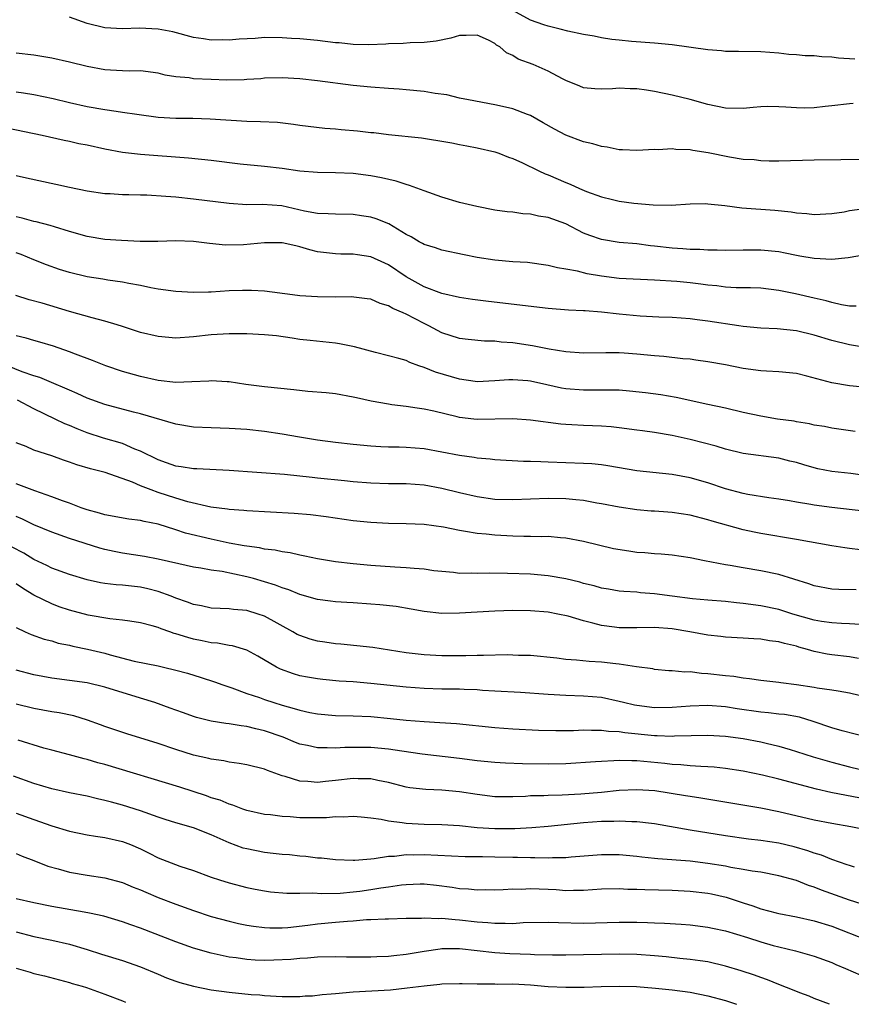
# Model space of a CAD drawing. Units: inches. Extents: x 2535000 to 2538000, y 1536769 to 1539000.
# Drawn here: x 2535357 to 2535451, y 1536777 to 1536888 of the extents above; entities that cross this region are included whole.
import ezdxf

# ---------------------------------------------------------------- set-up
doc = ezdxf.new("R2010")
doc.units = ezdxf.units.IN
doc.header["$MEASUREMENT"] = 0
doc.layers.add('LD25351536_2ft', color=132, linetype='Continuous')

msp = doc.modelspace()

# ---------------------------------------------------------------- linework, layer by layer
at = {"layer": 'LD25351536_2ft'}
for points, elevation in [([(2535451.39, 1536878.61), (2535451, 1536878.58), (2535449, 1536878.33), (2535448.26, 1536878.26), (2535447, 1536878.1), (2535445.92, 1536878.08), (2535445, 1536878.1), (2535443.81, 1536878.19), (2535443, 1536878.23), (2535441.74, 1536878.26), (2535441, 1536878.22), (2535440.13, 1536878.13), (2535439, 1536878.04), (2535437, 1536878.09), (2535435, 1536878.5), (2535433, 1536879.05), (2535431, 1536879.55), (2535429, 1536879.97), (2535428.09, 1536880.09), (2535427, 1536880.26), (2535426.26, 1536880.26), (2535425, 1536880.32), (2535424.25, 1536880.25), (2535423, 1536880.21), (2535422.26, 1536880.26), (2535421, 1536880.38), (2535420.57, 1536880.57), (2535419, 1536881.2), (2535418.6, 1536881.4), (2535417, 1536882.25), (2535415.3, 1536883), (2535413.62, 1536883.62), (2535413, 1536884.01), (2535412.3, 1536884.3), (2535411.54, 1536885), (2535411.19, 1536885.19), (2535411, 1536885.36), (2535410.27, 1536885.73), (2535409, 1536886.3), (2535407.74, 1536886.26), (2535407, 1536886.26), (2535406.02, 1536885.98), (2535404.35, 1536885.65), (2535403, 1536885.5), (2535401.45, 1536885.45), (2535400.63, 1536885.37), (2535399, 1536885.33), (2535398.7, 1536885.3), (2535396.77, 1536885.23), (2535395, 1536885.27), (2535393.43, 1536885.43), (2535393, 1536885.46), (2535391, 1536885.7), (2535389, 1536885.89), (2535388.06, 1536885.94), (2535387, 1536886.01), (2535385, 1536886.03), (2535383.95, 1536885.95), (2535382.13, 1536885.87), (2535381, 1536885.74), (2535380.23, 1536885.77), (2535379, 1536885.74), (2535378.11, 1536885.89), (2535377, 1536886.04), (2535374.67, 1536886.67), (2535373, 1536887), (2535370.9, 1536887.1), (2535369, 1536887.02), (2535367, 1536887.12), (2535365, 1536887.64), (2535363, 1536888.33)], 9174), ([(2535451.6, 1536883.6), (2535449.73, 1536883.73), (2535449, 1536883.82), (2535447.86, 1536883.86), (2535447, 1536883.96), (2535445.98, 1536883.98), (2535445, 1536884.09), (2535444.14, 1536884.14), (2535443, 1536884.26), (2535441, 1536884.42), (2535438.48, 1536884.48), (2535437, 1536884.48), (2535436.54, 1536884.54), (2535435, 1536884.65), (2535431, 1536885.2), (2535429, 1536885.4), (2535426.4, 1536885.6), (2535425, 1536885.73), (2535424.18, 1536885.82), (2535423, 1536886), (2535422.19, 1536886.19), (2535421, 1536886.39), (2535419.23, 1536886.77), (2535418.36, 1536887), (2535417, 1536887.32), (2535416.52, 1536887.48), (2535415, 1536887.99), (2535413, 1536889.11)], 9172), ([(2535453, 1536872.27), (2535447, 1536872.19), (2535443, 1536872.09), (2535441.91, 1536872.09), (2535441, 1536872.12), (2535440.23, 1536872.23), (2535439, 1536872.3), (2535437.47, 1536872.53), (2535435.03, 1536873.03), (2535433.3, 1536873.3), (2535433, 1536873.36), (2535431.41, 1536873.41), (2535431, 1536873.47), (2535429.39, 1536873.39), (2535429, 1536873.4), (2535427, 1536873.31), (2535425.38, 1536873.38), (2535425, 1536873.39), (2535423.66, 1536873.66), (2535423, 1536873.73), (2535422.04, 1536874.04), (2535421, 1536874.27), (2535419, 1536875.01), (2535417.7, 1536875.7), (2535416.43, 1536876.43), (2535415, 1536877.23), (2535414.66, 1536877.34), (2535413, 1536877.98), (2535412.2, 1536878.2), (2535411, 1536878.45), (2535408.02, 1536879), (2535407, 1536879.22), (2535405.56, 1536879.56), (2535404.26, 1536879.74), (2535403, 1536879.95), (2535401, 1536880.15), (2535400.2, 1536880.2), (2535399, 1536880.31), (2535397, 1536880.44), (2535395, 1536880.63), (2535391, 1536881.17), (2535389, 1536881.38), (2535387, 1536881.49), (2535385, 1536881.44), (2535384.6, 1536881.4), (2535383, 1536881.31), (2535382.72, 1536881.28), (2535380.75, 1536881.25), (2535379, 1536881.29), (2535377, 1536881.39), (2535376.52, 1536881.48), (2535375, 1536881.62), (2535373.8, 1536881.8), (2535373, 1536882.01), (2535371, 1536882.28), (2535369.74, 1536882.26), (2535369, 1536882.3), (2535367.65, 1536882.35), (2535367, 1536882.4), (2535365, 1536882.77), (2535363, 1536883.28), (2535361, 1536883.73), (2535359, 1536884.07), (2535357, 1536884.29)], 9176), ([(2535357, 1536879.91), (2535357.81, 1536879.81), (2535359, 1536879.61), (2535361.16, 1536879.16), (2535363, 1536878.7), (2535365, 1536878.26), (2535367, 1536877.91), (2535368.28, 1536877.72), (2535369, 1536877.63), (2535370.61, 1536877.39), (2535373, 1536877.07), (2535375, 1536876.95), (2535376.93, 1536876.93), (2535378.88, 1536876.88), (2535383, 1536876.6), (2535384.57, 1536876.57), (2535386.48, 1536876.48), (2535388.28, 1536876.28), (2535389, 1536876.16), (2535391.81, 1536875.81), (2535393, 1536875.73), (2535393.65, 1536875.65), (2535395.51, 1536875.51), (2535397, 1536875.34), (2535397.32, 1536875.32), (2535399, 1536875.1), (2535402.73, 1536874.73), (2535403.39, 1536874.61), (2535405, 1536874.36), (2535406.15, 1536874.15), (2535407, 1536873.97), (2535407.83, 1536873.83), (2535409, 1536873.6), (2535411, 1536873.15), (2535411.42, 1536873), (2535412.53, 1536872.53), (2535413, 1536872.38), (2535414.1, 1536871.9), (2535415.93, 1536871), (2535416.67, 1536870.67), (2535417, 1536870.54), (2535419, 1536869.67), (2535419.48, 1536869.48), (2535420.52, 1536869), (2535421.33, 1536868.67), (2535423, 1536868.06), (2535424.25, 1536867.75), (2535425, 1536867.58), (2535426.65, 1536867.35), (2535428.85, 1536867.15), (2535430.87, 1536867.13), (2535433, 1536867.28), (2535434.7, 1536867.3), (2535435, 1536867.29), (2535436.92, 1536867.08), (2535438.84, 1536866.84), (2535442.58, 1536866.58), (2535444.39, 1536866.39), (2535445, 1536866.27), (2535446.18, 1536866.18), (2535447, 1536866.08), (2535449, 1536866.19), (2535450.39, 1536866.39), (2535451, 1536866.51), (2535453, 1536866.78)], 9178), ([(2535453, 1536861.56), (2535450.82, 1536861.18), (2535449, 1536861.01), (2535447, 1536861.1), (2535445.39, 1536861.39), (2535445, 1536861.44), (2535443.72, 1536861.72), (2535443, 1536861.85), (2535441, 1536862.07), (2535440.04, 1536862.04), (2535439, 1536862.04), (2535437, 1536862), (2535436.05, 1536862.05), (2535435, 1536862.06), (2535434.12, 1536862.12), (2535433, 1536862.13), (2535432.2, 1536862.2), (2535431, 1536862.26), (2535429, 1536862.51), (2535428.55, 1536862.55), (2535427, 1536862.76), (2535425, 1536862.93), (2535423, 1536863.24), (2535421.69, 1536863.69), (2535421, 1536863.97), (2535419.01, 1536865.01), (2535417, 1536865.73), (2535415.89, 1536865.89), (2535415, 1536866.11), (2535414.15, 1536866.15), (2535413, 1536866.33), (2535412.38, 1536866.38), (2535411, 1536866.57), (2535408.96, 1536866.96), (2535407, 1536867.44), (2535405, 1536868.02), (2535403, 1536868.74), (2535401.36, 1536869.36), (2535401, 1536869.45), (2535399.84, 1536869.84), (2535398.21, 1536870.21), (2535397, 1536870.45), (2535395, 1536870.71), (2535393, 1536870.78), (2535391, 1536870.8), (2535389, 1536870.97), (2535387, 1536871.26), (2535385, 1536871.48), (2535382.25, 1536871.75), (2535379, 1536872.18), (2535376.43, 1536872.43), (2535371, 1536872.83), (2535369, 1536873.07), (2535367, 1536873.45), (2535365, 1536873.88), (2535364.06, 1536874.06), (2535363, 1536874.31), (2535362.42, 1536874.42), (2535359.91, 1536875), (2535355, 1536876.01)], 9180), ([(2535451.72, 1536855.72), (2535451, 1536855.75), (2535450.1, 1536855.9), (2535449, 1536856.16), (2535448.34, 1536856.34), (2535447, 1536856.63), (2535444.88, 1536857.12), (2535443, 1536857.51), (2535441, 1536857.75), (2535439.81, 1536857.81), (2535438.19, 1536857.81), (2535437, 1536857.88), (2535436.01, 1536858.01), (2535435, 1536858.11), (2535434.21, 1536858.21), (2535433, 1536858.36), (2535431.5, 1536858.5), (2535429, 1536858.68), (2535425, 1536858.85), (2535423, 1536859.11), (2535421.39, 1536859.39), (2535420.31, 1536859.69), (2535419, 1536859.92), (2535418.05, 1536860.05), (2535417, 1536860.34), (2535414.65, 1536860.65), (2535413, 1536860.74), (2535411, 1536860.92), (2535409, 1536861.23), (2535407.51, 1536861.51), (2535405, 1536862.05), (2535404.3, 1536862.3), (2535403, 1536862.69), (2535402.81, 1536862.81), (2535402.45, 1536863), (2535401.55, 1536863.55), (2535401, 1536863.82), (2535399.01, 1536865.01), (2535397.6, 1536865.6), (2535397, 1536865.77), (2535395.94, 1536865.94), (2535395, 1536866.07), (2535393, 1536866.11), (2535392.17, 1536866.17), (2535391, 1536866.2), (2535389.53, 1536866.47), (2535386.95, 1536867.05), (2535384.79, 1536867.21), (2535383, 1536867.17), (2535381, 1536867.3), (2535377, 1536867.8), (2535375, 1536868.02), (2535373.88, 1536868.12), (2535371.75, 1536868.25), (2535371, 1536868.26), (2535369.69, 1536868.31), (2535369, 1536868.31), (2535367.59, 1536868.41), (2535367, 1536868.42), (2535365, 1536868.69), (2535363, 1536869.11), (2535361.47, 1536869.47), (2535358.16, 1536870.16), (2535357, 1536870.42)], 9182), ([(2535453, 1536851.03), (2535451, 1536851.37), (2535449, 1536851.87), (2535447, 1536852.47), (2535445, 1536852.96), (2535442.84, 1536853.16), (2535441, 1536853.24), (2535439, 1536853.44), (2535438.5, 1536853.5), (2535435, 1536854.03), (2535433.81, 1536854.19), (2535433, 1536854.29), (2535431, 1536854.45), (2535429.5, 1536854.5), (2535427.39, 1536854.61), (2535425, 1536854.85), (2535423, 1536855.07), (2535421.19, 1536855.19), (2535421, 1536855.22), (2535419.3, 1536855.3), (2535417, 1536855.47), (2535410.26, 1536856.26), (2535408.48, 1536856.48), (2535407, 1536856.7), (2535405, 1536857.17), (2535403, 1536857.92), (2535401, 1536859.03), (2535399, 1536860.38), (2535398.57, 1536860.57), (2535397, 1536861.31), (2535395.51, 1536861.51), (2535395, 1536861.6), (2535393.61, 1536861.61), (2535393, 1536861.63), (2535391, 1536861.88), (2535390.1, 1536862.1), (2535389, 1536862.43), (2535388.53, 1536862.53), (2535387, 1536862.89), (2535385, 1536862.89), (2535382.65, 1536862.65), (2535380.61, 1536862.61), (2535378.79, 1536862.79), (2535377, 1536863.04), (2535375, 1536863.11), (2535372.97, 1536863.03), (2535370.97, 1536863.03), (2535368.86, 1536863.14), (2535367, 1536863.27), (2535365, 1536863.58), (2535363, 1536864.15), (2535361.32, 1536864.68), (2535360.84, 1536864.84), (2535359.26, 1536865.26), (2535359, 1536865.3), (2535357.68, 1536865.68), (2535357, 1536865.81)], 9184), ([(2535455, 1536846.38), (2535451, 1536846.74), (2535449, 1536847.07), (2535446.16, 1536847.84), (2535445, 1536848.12), (2535443, 1536848.33), (2535441.61, 1536848.39), (2535441, 1536848.43), (2535439, 1536848.71), (2535437, 1536849.1), (2535435, 1536849.46), (2535433.66, 1536849.66), (2535433, 1536849.74), (2535432.19, 1536849.81), (2535430.06, 1536850.06), (2535429, 1536850.13), (2535427, 1536850.32), (2535425.57, 1536850.43), (2535425, 1536850.46), (2535423.52, 1536850.48), (2535421, 1536850.43), (2535419, 1536850.57), (2535417.13, 1536850.87), (2535415.25, 1536851.25), (2535413, 1536851.58), (2535411.68, 1536851.68), (2535411, 1536851.77), (2535409.8, 1536851.8), (2535407.97, 1536851.97), (2535407, 1536852.08), (2535405, 1536852.72), (2535404.52, 1536853), (2535403.53, 1536853.53), (2535403, 1536853.77), (2535401, 1536854.84), (2535400.64, 1536855), (2535399.47, 1536855.47), (2535399, 1536855.77), (2535398.05, 1536856.05), (2535397, 1536856.51), (2535396.58, 1536856.58), (2535394.79, 1536856.79), (2535393, 1536856.76), (2535391, 1536856.77), (2535389, 1536856.91), (2535388.16, 1536857), (2535385, 1536857.41), (2535383.52, 1536857.52), (2535383, 1536857.52), (2535382.51, 1536857.49), (2535381, 1536857.46), (2535379, 1536857.31), (2535378.68, 1536857.32), (2535377, 1536857.28), (2535375, 1536857.4), (2535373, 1536857.67), (2535372.18, 1536857.82), (2535371, 1536858.07), (2535369.7, 1536858.3), (2535369, 1536858.46), (2535367.32, 1536858.68), (2535366.78, 1536858.78), (2535365, 1536859.04), (2535363, 1536859.53), (2535361.88, 1536859.88), (2535360.41, 1536860.41), (2535358.97, 1536860.97), (2535357.55, 1536861.55), (2535357, 1536861.76)], 9186), ([(2535451.61, 1536841.61), (2535449, 1536841.97), (2535448.15, 1536842.15), (2535447, 1536842.32), (2535446.47, 1536842.47), (2535445, 1536842.69), (2535444.75, 1536842.75), (2535442.88, 1536843), (2535441, 1536843.31), (2535439, 1536843.74), (2535437, 1536844.21), (2535435, 1536844.65), (2535431.42, 1536845.42), (2535429.72, 1536845.72), (2535427.96, 1536845.96), (2535426.16, 1536846.16), (2535425, 1536846.24), (2535424.26, 1536846.26), (2535422.26, 1536846.26), (2535421, 1536846.24), (2535419, 1536846.41), (2535418.5, 1536846.5), (2535416.85, 1536846.85), (2535415, 1536847.26), (2535414.7, 1536847.3), (2535413, 1536847.44), (2535412.57, 1536847.43), (2535411, 1536847.31), (2535409, 1536847.21), (2535408.77, 1536847.23), (2535407, 1536847.51), (2535404.29, 1536848.29), (2535403, 1536848.81), (2535402.42, 1536849), (2535401.38, 1536849.38), (2535401, 1536849.59), (2535400.17, 1536849.83), (2535399, 1536850.14), (2535397.51, 1536850.49), (2535395.14, 1536851.14), (2535393.48, 1536851.48), (2535393, 1536851.56), (2535390.15, 1536851.85), (2535389, 1536851.99), (2535388.13, 1536852.13), (2535386.37, 1536852.37), (2535385, 1536852.51), (2535383, 1536852.6), (2535381, 1536852.61), (2535379, 1536852.5), (2535377, 1536852.28), (2535375, 1536852.14), (2535373, 1536852.3), (2535371, 1536852.77), (2535369, 1536853.44), (2535368.39, 1536853.61), (2535367, 1536854.06), (2535365.58, 1536854.42), (2535363, 1536855.15), (2535359.94, 1536856.06), (2535358.45, 1536856.45), (2535356.94, 1536856.94)], 9188), ([(2535453, 1536836.61), (2535451.14, 1536836.86), (2535449, 1536837.09), (2535447.4, 1536837.4), (2535447, 1536837.49), (2535445.83, 1536837.83), (2535445, 1536838.08), (2535444.26, 1536838.26), (2535443, 1536838.59), (2535439, 1536839.12), (2535437, 1536839.6), (2535435.93, 1536839.93), (2535433, 1536840.69), (2535431, 1536841.13), (2535429, 1536841.47), (2535427.65, 1536841.65), (2535427, 1536841.75), (2535425, 1536842.02), (2535424.12, 1536842.12), (2535423, 1536842.19), (2535421, 1536842.26), (2535419.66, 1536842.34), (2535419, 1536842.37), (2535418.42, 1536842.42), (2535415, 1536842.87), (2535413, 1536843.02), (2535409, 1536842.96), (2535408.63, 1536843), (2535407, 1536843.19), (2535406.74, 1536843.26), (2535404.12, 1536843.88), (2535403, 1536844.11), (2535402.21, 1536844.21), (2535401, 1536844.4), (2535399.38, 1536844.62), (2535399, 1536844.66), (2535397.02, 1536845.02), (2535395.38, 1536845.38), (2535395, 1536845.48), (2535393, 1536845.83), (2535391.96, 1536845.96), (2535389.89, 1536846.11), (2535388.3, 1536846.3), (2535385, 1536846.64), (2535382.89, 1536846.89), (2535381, 1536847.18), (2535380.81, 1536847.19), (2535379, 1536847.31), (2535378.72, 1536847.28), (2535376.8, 1536847.2), (2535375, 1536847.14), (2535373, 1536847.35), (2535371, 1536847.8), (2535369, 1536848.37), (2535367.11, 1536849), (2535365.61, 1536849.62), (2535363.68, 1536850.32), (2535363, 1536850.6), (2535361.21, 1536851.21), (2535359.68, 1536851.68), (2535359, 1536851.86), (2535358.13, 1536852.13), (2535357, 1536852.4)], 9190), ([(2535452.6, 1536832.6), (2535449, 1536833.02), (2535447, 1536833.3), (2535446.63, 1536833.37), (2535445, 1536833.63), (2535444.22, 1536833.78), (2535443, 1536833.97), (2535441.89, 1536834.11), (2535439.52, 1536834.48), (2535439, 1536834.59), (2535437, 1536835.13), (2535435, 1536835.8), (2535433, 1536836.38), (2535431, 1536836.75), (2535427, 1536837.15), (2535423.72, 1536837.72), (2535423, 1536837.83), (2535421.94, 1536837.94), (2535421, 1536838), (2535417, 1536838.15), (2535416.16, 1536838.16), (2535415, 1536838.22), (2535414.22, 1536838.22), (2535411, 1536838.39), (2535410.46, 1536838.46), (2535409, 1536838.58), (2535408.65, 1536838.65), (2535407, 1536838.89), (2535405, 1536839.28), (2535403, 1536839.63), (2535401, 1536839.78), (2535400.19, 1536839.81), (2535399, 1536839.83), (2535398.12, 1536839.88), (2535397, 1536839.92), (2535395, 1536840.11), (2535393, 1536840.35), (2535391, 1536840.61), (2535388.95, 1536840.95), (2535387, 1536841.31), (2535385, 1536841.6), (2535383, 1536841.81), (2535381, 1536841.95), (2535379, 1536842), (2535377, 1536842.09), (2535375, 1536842.42), (2535371, 1536843.58), (2535370.23, 1536843.77), (2535367, 1536844.64), (2535365, 1536845.37), (2535363.88, 1536845.88), (2535363, 1536846.24), (2535362.49, 1536846.49), (2535361.23, 1536847), (2535359.67, 1536847.67), (2535359, 1536847.88), (2535357.67, 1536848.33), (2535356, 1536849)], 9192), ([(2535452.23, 1536828.23), (2535451, 1536828.41), (2535450.46, 1536828.46), (2535449, 1536828.69), (2535445, 1536829.39), (2535441, 1536830.07), (2535440.22, 1536830.22), (2535439, 1536830.5), (2535435.48, 1536831.48), (2535435, 1536831.63), (2535433, 1536832.15), (2535431, 1536832.46), (2535430.48, 1536832.48), (2535429, 1536832.6), (2535428.61, 1536832.61), (2535427, 1536832.76), (2535425, 1536833.06), (2535423, 1536833.45), (2535422.48, 1536833.52), (2535421, 1536833.8), (2535420.13, 1536833.87), (2535419, 1536834), (2535417, 1536834.04), (2535413, 1536833.87), (2535411, 1536833.94), (2535409, 1536834.22), (2535407, 1536834.66), (2535405, 1536835.16), (2535403, 1536835.53), (2535401, 1536835.68), (2535399, 1536835.7), (2535397, 1536835.75), (2535395, 1536835.91), (2535394.03, 1536836.03), (2535391, 1536836.34), (2535390.39, 1536836.39), (2535387.27, 1536836.73), (2535381, 1536837.18), (2535377.39, 1536837.39), (2535377, 1536837.4), (2535375.62, 1536837.62), (2535375, 1536837.7), (2535373.95, 1536838.05), (2535373, 1536838.39), (2535371, 1536839.38), (2535370.39, 1536839.61), (2535369, 1536840.23), (2535366.86, 1536840.86), (2535365, 1536841.46), (2535363.89, 1536841.89), (2535363, 1536842.27), (2535362.48, 1536842.47), (2535361.41, 1536843), (2535359, 1536844.14), (2535357.14, 1536845.14)], 9194), ([(2535451.73, 1536823.73), (2535449.78, 1536823.78), (2535449, 1536823.81), (2535447, 1536824.18), (2535446.4, 1536824.4), (2535443, 1536825.46), (2535441, 1536825.87), (2535439, 1536826.2), (2535437.54, 1536826.46), (2535437, 1536826.54), (2535434.64, 1536827), (2535433, 1536827.35), (2535431, 1536827.63), (2535429.76, 1536827.76), (2535429, 1536827.78), (2535427.91, 1536827.91), (2535427, 1536827.96), (2535426.09, 1536828.09), (2535424.37, 1536828.37), (2535421, 1536829.19), (2535419, 1536829.57), (2535418.4, 1536829.6), (2535417, 1536829.74), (2535416.28, 1536829.72), (2535415, 1536829.76), (2535414.25, 1536829.75), (2535413, 1536829.79), (2535411, 1536829.9), (2535409.99, 1536830.01), (2535409, 1536830.09), (2535407.68, 1536830.33), (2535407, 1536830.41), (2535405.21, 1536830.79), (2535403, 1536831.11), (2535401, 1536831.18), (2535399, 1536831.2), (2535397, 1536831.31), (2535395, 1536831.53), (2535391.97, 1536831.97), (2535390.19, 1536832.19), (2535388.35, 1536832.35), (2535383, 1536832.63), (2535382.67, 1536832.67), (2535381, 1536832.79), (2535380.82, 1536832.82), (2535378.95, 1536833.05), (2535376.35, 1536833.65), (2535375, 1536834.07), (2535373, 1536834.73), (2535372.22, 1536835), (2535371, 1536835.48), (2535370.12, 1536835.88), (2535367.04, 1536836.95), (2535365.38, 1536837.38), (2535363.83, 1536837.83), (2535363, 1536838.14), (2535362.35, 1536838.35), (2535361, 1536838.84), (2535359, 1536839.48), (2535358.11, 1536839.89), (2535357, 1536840.33)], 9196), ([(2535452.19, 1536819.81), (2535451, 1536819.89), (2535450.08, 1536819.92), (2535449, 1536819.99), (2535447.83, 1536820.17), (2535447, 1536820.32), (2535444.61, 1536821), (2535443, 1536821.5), (2535441, 1536821.93), (2535439, 1536822.2), (2535438.26, 1536822.26), (2535437, 1536822.4), (2535435, 1536822.55), (2535433.29, 1536822.71), (2535430.97, 1536823), (2535429, 1536823.28), (2535427.4, 1536823.4), (2535427, 1536823.46), (2535425.54, 1536823.54), (2535425, 1536823.59), (2535423.8, 1536823.8), (2535423, 1536823.91), (2535422.18, 1536824.18), (2535421, 1536824.45), (2535420.58, 1536824.58), (2535419, 1536824.98), (2535417, 1536825.32), (2535415, 1536825.48), (2535412.42, 1536825.58), (2535410.39, 1536825.61), (2535409, 1536825.57), (2535408.4, 1536825.6), (2535407, 1536825.59), (2535406.33, 1536825.67), (2535405, 1536825.79), (2535404.11, 1536825.89), (2535403, 1536826.06), (2535401.87, 1536826.13), (2535401, 1536826.23), (2535399.7, 1536826.3), (2535397, 1536826.49), (2535395, 1536826.67), (2535393, 1536826.9), (2535391, 1536827.22), (2535389.54, 1536827.54), (2535389, 1536827.63), (2535387.89, 1536827.89), (2535387, 1536828.01), (2535386.19, 1536828.19), (2535385, 1536828.32), (2535384.45, 1536828.45), (2535383, 1536828.64), (2535382.7, 1536828.7), (2535381, 1536829), (2535379, 1536829.43), (2535376.11, 1536830.11), (2535375, 1536830.5), (2535373, 1536831.14), (2535371.44, 1536831.44), (2535371, 1536831.56), (2535369.71, 1536831.71), (2535367, 1536832.19), (2535366.39, 1536832.39), (2535365, 1536832.77), (2535364.32, 1536833), (2535363, 1536833.5), (2535362.23, 1536833.77), (2535361, 1536834.24), (2535359.09, 1536834.91), (2535357, 1536835.69)], 9198), ([(2535452.02, 1536815.98), (2535451, 1536816.17), (2535449, 1536816.38), (2535448.46, 1536816.46), (2535447, 1536816.77), (2535446.26, 1536817), (2535445.27, 1536817.27), (2535445, 1536817.36), (2535443.66, 1536817.66), (2535443, 1536817.86), (2535441.98, 1536817.98), (2535441, 1536818.15), (2535440.19, 1536818.19), (2535439, 1536818.29), (2535437, 1536818.39), (2535436.46, 1536818.46), (2535435, 1536818.6), (2535432.97, 1536819), (2535431, 1536819.34), (2535429, 1536819.49), (2535427, 1536819.44), (2535425, 1536819.43), (2535424.49, 1536819.51), (2535423, 1536819.69), (2535422.02, 1536819.98), (2535421, 1536820.22), (2535419.25, 1536820.75), (2535418.1, 1536821), (2535417, 1536821.2), (2535415, 1536821.36), (2535413, 1536821.39), (2535411, 1536821.34), (2535407, 1536821.1), (2535405, 1536821.07), (2535403, 1536821.29), (2535401.56, 1536821.56), (2535399.84, 1536821.84), (2535398.03, 1536822.03), (2535397, 1536822.11), (2535395, 1536822.26), (2535394.29, 1536822.29), (2535393, 1536822.37), (2535392.44, 1536822.44), (2535391, 1536822.63), (2535389, 1536823.21), (2535387.74, 1536823.74), (2535387, 1536823.95), (2535386.26, 1536824.26), (2535383.78, 1536825), (2535383, 1536825.21), (2535380.22, 1536825.78), (2535379, 1536825.94), (2535377.83, 1536826.17), (2535377, 1536826.3), (2535375.35, 1536826.65), (2535373, 1536827.19), (2535371.48, 1536827.48), (2535369, 1536827.87), (2535368.06, 1536828.06), (2535367, 1536828.28), (2535366.44, 1536828.44), (2535363, 1536829.53), (2535361, 1536830.22), (2535359, 1536831.07), (2535357.7, 1536831.7), (2535357, 1536831.99)], 9200), ([(2535453, 1536811.58), (2535451, 1536812.09), (2535449.72, 1536812.28), (2535449, 1536812.42), (2535447.35, 1536812.65), (2535447, 1536812.72), (2535445, 1536813.03), (2535443.24, 1536813.24), (2535443, 1536813.29), (2535441, 1536813.5), (2535439.7, 1536813.7), (2535439, 1536813.75), (2535437.94, 1536813.94), (2535437, 1536814.03), (2535435, 1536814.27), (2535434.28, 1536814.28), (2535433, 1536814.46), (2535432.43, 1536814.43), (2535431, 1536814.59), (2535430.6, 1536814.6), (2535429, 1536814.76), (2535428.8, 1536814.8), (2535426.95, 1536815.05), (2535425, 1536815.34), (2535424.63, 1536815.37), (2535423, 1536815.56), (2535421.64, 1536815.64), (2535420.2, 1536815.8), (2535419, 1536815.88), (2535417.99, 1536816.01), (2535415, 1536816.31), (2535413.67, 1536816.33), (2535413, 1536816.37), (2535412.39, 1536816.39), (2535409.69, 1536816.31), (2535409, 1536816.32), (2535407.72, 1536816.28), (2535405, 1536816.28), (2535403, 1536816.38), (2535401, 1536816.64), (2535397.21, 1536817.21), (2535393.6, 1536817.6), (2535393, 1536817.64), (2535391.82, 1536817.82), (2535391, 1536817.93), (2535390.17, 1536818.17), (2535389, 1536818.56), (2535388.7, 1536818.7), (2535388.21, 1536819), (2535385, 1536820.77), (2535384.29, 1536821), (2535383, 1536821.38), (2535381.51, 1536821.51), (2535381, 1536821.58), (2535379, 1536821.68), (2535377.91, 1536821.91), (2535377, 1536822.06), (2535376.32, 1536822.32), (2535375, 1536822.78), (2535374.46, 1536823), (2535373, 1536823.54), (2535371.84, 1536823.84), (2535371, 1536824.03), (2535369, 1536824.24), (2535368.28, 1536824.28), (2535367, 1536824.44), (2535366.52, 1536824.52), (2535365, 1536824.86), (2535363, 1536825.46), (2535361, 1536826.18), (2535360.47, 1536826.47), (2535359, 1536827.16), (2535357.85, 1536827.85), (2535356.55, 1536828.55)], 9202), ([(2535453.08, 1536807.08), (2535450.17, 1536807.82), (2535449, 1536808.16), (2535446.87, 1536808.87), (2535445.35, 1536809.35), (2535443.65, 1536809.65), (2535443, 1536809.71), (2535441.85, 1536809.85), (2535441, 1536809.91), (2535438.32, 1536810.32), (2535437, 1536810.54), (2535435, 1536810.69), (2535433, 1536810.61), (2535431, 1536810.44), (2535429, 1536810.42), (2535427, 1536810.67), (2535426.72, 1536810.72), (2535425.51, 1536811), (2535425, 1536811.14), (2535423, 1536811.57), (2535421, 1536811.74), (2535419, 1536811.8), (2535417, 1536811.91), (2535413.87, 1536812.13), (2535411, 1536812.31), (2535409.61, 1536812.39), (2535409, 1536812.44), (2535407.52, 1536812.48), (2535407, 1536812.51), (2535405, 1536812.53), (2535403, 1536812.59), (2535401, 1536812.74), (2535397, 1536813.18), (2535395, 1536813.35), (2535393.44, 1536813.44), (2535391.6, 1536813.6), (2535391, 1536813.68), (2535389.86, 1536813.86), (2535389, 1536814.04), (2535388.26, 1536814.26), (2535386.79, 1536814.79), (2535386.36, 1536815), (2535384.25, 1536816.25), (2535383, 1536816.91), (2535381.4, 1536817.4), (2535381, 1536817.46), (2535379.7, 1536817.7), (2535379, 1536817.76), (2535377.98, 1536817.98), (2535377, 1536818.16), (2535376.34, 1536818.34), (2535375, 1536818.78), (2535374.82, 1536818.82), (2535374.34, 1536819), (2535373.34, 1536819.34), (2535373, 1536819.48), (2535372.32, 1536819.68), (2535371, 1536820.02), (2535369.82, 1536820.18), (2535369, 1536820.32), (2535367.55, 1536820.45), (2535365.13, 1536820.87), (2535363, 1536821.44), (2535361.83, 1536821.83), (2535361, 1536822.14), (2535359, 1536823.13), (2535357.83, 1536823.83), (2535357, 1536824.4)], 9204), ([(2535357, 1536819.47), (2535358, 1536819), (2535358.7, 1536818.7), (2535360.17, 1536818.17), (2535361, 1536817.96), (2535361.73, 1536817.73), (2535363, 1536817.47), (2535363.37, 1536817.37), (2535365.03, 1536817.03), (2535367, 1536816.58), (2535367.59, 1536816.41), (2535370.3, 1536815.7), (2535373, 1536815.14), (2535373.62, 1536815), (2535375, 1536814.67), (2535376.31, 1536814.31), (2535377.85, 1536813.85), (2535379.36, 1536813.36), (2535380.32, 1536813), (2535381.33, 1536812.67), (2535383, 1536812.05), (2535384.43, 1536811.57), (2535385, 1536811.35), (2535386.07, 1536811), (2535387, 1536810.72), (2535388.36, 1536810.36), (2535389, 1536810.14), (2535390.1, 1536809.9), (2535391, 1536809.73), (2535393, 1536809.57), (2535395, 1536809.53), (2535397, 1536809.43), (2535399.22, 1536809.22), (2535401, 1536809.03), (2535403, 1536808.87), (2535404.78, 1536808.78), (2535406.66, 1536808.66), (2535411, 1536808.18), (2535413, 1536808.04), (2535415.91, 1536807.91), (2535417.85, 1536807.85), (2535419.86, 1536807.87), (2535421, 1536807.92), (2535421.88, 1536807.88), (2535423, 1536807.91), (2535423.8, 1536807.8), (2535425, 1536807.74), (2535425.63, 1536807.63), (2535429, 1536807.31), (2535429.31, 1536807.31), (2535431, 1536807.23), (2535431.25, 1536807.25), (2535435, 1536807.33), (2535437, 1536807.22), (2535439, 1536806.96), (2535441, 1536806.58), (2535441.57, 1536806.43), (2535443, 1536806.11), (2535444.3, 1536805.7), (2535445, 1536805.49), (2535446.87, 1536804.87), (2535449, 1536804.29), (2535451, 1536803.77), (2535453, 1536803.28)], 9206), ([(2535452.22, 1536800.22), (2535448.88, 1536800.88), (2535447.25, 1536801.25), (2535443, 1536802.38), (2535441.19, 1536802.81), (2535439, 1536803.26), (2535437, 1536803.59), (2535435.72, 1536803.72), (2535435, 1536803.77), (2535434.22, 1536803.78), (2535433, 1536803.86), (2535431.97, 1536803.97), (2535431, 1536804.02), (2535430.14, 1536804.14), (2535427, 1536804.43), (2535426.42, 1536804.42), (2535425, 1536804.47), (2535424.42, 1536804.42), (2535423, 1536804.38), (2535422.32, 1536804.32), (2535419, 1536804.1), (2535417, 1536804.06), (2535414.1, 1536804.1), (2535412.17, 1536804.17), (2535411, 1536804.24), (2535409, 1536804.43), (2535407, 1536804.7), (2535402.8, 1536805.2), (2535400.49, 1536805.51), (2535399, 1536805.74), (2535397, 1536805.93), (2535395, 1536805.94), (2535394.07, 1536805.93), (2535393, 1536805.86), (2535392.09, 1536805.91), (2535391, 1536805.89), (2535389.84, 1536806.16), (2535389, 1536806.32), (2535388.51, 1536806.51), (2535387.11, 1536807.11), (2535385, 1536807.84), (2535384.04, 1536808.04), (2535383, 1536808.31), (2535382.38, 1536808.38), (2535381, 1536808.62), (2535380.66, 1536808.66), (2535379, 1536808.93), (2535377.34, 1536809.34), (2535377, 1536809.43), (2535375.85, 1536809.85), (2535375, 1536810.14), (2535374.38, 1536810.38), (2535372.65, 1536811), (2535371, 1536811.52), (2535367, 1536812.75), (2535365, 1536813.22), (2535363, 1536813.51), (2535361, 1536813.76), (2535359, 1536814.13), (2535357, 1536814.68)], 9208), ([(2535453, 1536796.62), (2535451.12, 1536797), (2535449, 1536797.35), (2535447, 1536797.74), (2535443, 1536798.69), (2535441, 1536799.08), (2535434.23, 1536800.23), (2535433, 1536800.4), (2535432.49, 1536800.49), (2535429.04, 1536801.04), (2535427, 1536801.18), (2535425, 1536801.08), (2535423, 1536800.88), (2535420.69, 1536800.69), (2535418.57, 1536800.56), (2535417, 1536800.53), (2535416.5, 1536800.5), (2535415, 1536800.47), (2535414.43, 1536800.43), (2535413, 1536800.38), (2535411, 1536800.38), (2535409, 1536800.62), (2535407, 1536800.95), (2535405, 1536801.14), (2535403.19, 1536801.19), (2535401.39, 1536801.39), (2535401, 1536801.46), (2535399, 1536801.98), (2535397.79, 1536802.21), (2535397, 1536802.39), (2535395.58, 1536802.42), (2535395, 1536802.45), (2535393, 1536802.22), (2535391.89, 1536802.11), (2535391, 1536801.99), (2535389.9, 1536802.1), (2535389, 1536802.13), (2535387.34, 1536802.66), (2535387, 1536802.74), (2535385.34, 1536803.34), (2535385, 1536803.49), (2535383, 1536803.98), (2535382.14, 1536804.14), (2535381, 1536804.29), (2535380.42, 1536804.42), (2535379, 1536804.63), (2535378.71, 1536804.71), (2535377, 1536805.09), (2535375, 1536805.73), (2535373, 1536806.41), (2535369.47, 1536807.47), (2535367, 1536808.31), (2535366.51, 1536808.51), (2535365.04, 1536809.04), (2535363.5, 1536809.5), (2535361.84, 1536809.84), (2535361, 1536809.96), (2535359, 1536810.34), (2535357, 1536810.83)], 9210), ([(2535451.55, 1536792.45), (2535451, 1536792.61), (2535450.72, 1536792.72), (2535449, 1536793.31), (2535447.81, 1536793.81), (2535447, 1536794.03), (2535446.3, 1536794.3), (2535444.73, 1536794.73), (2535443, 1536795.15), (2535441, 1536795.46), (2535439.61, 1536795.61), (2535437, 1536795.98), (2535433, 1536796.63), (2535429, 1536797.32), (2535428.65, 1536797.35), (2535427, 1536797.56), (2535426.45, 1536797.55), (2535425, 1536797.63), (2535424.41, 1536797.59), (2535423, 1536797.58), (2535421, 1536797.44), (2535417, 1536797.02), (2535415.14, 1536796.86), (2535413.25, 1536796.75), (2535411, 1536796.76), (2535409, 1536796.89), (2535407, 1536797.09), (2535405, 1536797.23), (2535403, 1536797.27), (2535401, 1536797.37), (2535400.54, 1536797.46), (2535399, 1536797.64), (2535398.17, 1536797.83), (2535397, 1536797.98), (2535395.9, 1536798.1), (2535395, 1536798.17), (2535393.9, 1536798.1), (2535393, 1536798.11), (2535391.98, 1536798.02), (2535389, 1536798.02), (2535387.89, 1536798.11), (2535387, 1536798.14), (2535385.67, 1536798.33), (2535385, 1536798.39), (2535383, 1536798.85), (2535382.56, 1536799), (2535381.43, 1536799.43), (2535381, 1536799.54), (2535379.99, 1536799.99), (2535379, 1536800.27), (2535378.48, 1536800.48), (2535375.45, 1536801.45), (2535367, 1536804.01), (2535366.21, 1536804.21), (2535365, 1536804.6), (2535364.67, 1536804.67), (2535363, 1536805.13), (2535361, 1536805.64), (2535360.12, 1536805.88), (2535357.23, 1536806.77)], 9212), ([(2535453, 1536788.09), (2535451, 1536788.71), (2535447.84, 1536789.84), (2535447, 1536790.19), (2535446.37, 1536790.37), (2535445, 1536790.92), (2535443, 1536791.48), (2535441, 1536791.86), (2535440.02, 1536791.98), (2535439, 1536792.18), (2535437.59, 1536792.41), (2535437, 1536792.54), (2535435, 1536792.87), (2535433, 1536793.1), (2535429.37, 1536793.37), (2535429, 1536793.42), (2535427.56, 1536793.56), (2535427, 1536793.64), (2535425, 1536793.82), (2535423, 1536793.84), (2535419.58, 1536793.58), (2535419, 1536793.51), (2535417.5, 1536793.5), (2535417, 1536793.46), (2535415.51, 1536793.51), (2535415, 1536793.49), (2535413.54, 1536793.54), (2535413, 1536793.53), (2535411, 1536793.58), (2535409.59, 1536793.59), (2535409, 1536793.61), (2535407.62, 1536793.62), (2535403, 1536793.83), (2535401.8, 1536793.8), (2535401, 1536793.82), (2535399.66, 1536793.66), (2535399, 1536793.64), (2535397.38, 1536793.38), (2535397, 1536793.36), (2535395.18, 1536793.18), (2535395, 1536793.18), (2535393, 1536793.25), (2535391.44, 1536793.44), (2535391, 1536793.47), (2535389.65, 1536793.65), (2535389, 1536793.69), (2535387.82, 1536793.82), (2535387, 1536793.86), (2535385.99, 1536794), (2535385, 1536794.09), (2535383, 1536794.49), (2535382.6, 1536794.6), (2535381, 1536795.2), (2535379, 1536796.1), (2535377, 1536796.88), (2535375, 1536797.44), (2535373.81, 1536797.81), (2535373, 1536798.07), (2535371, 1536798.8), (2535369, 1536799.44), (2535367.76, 1536799.76), (2535367, 1536799.98), (2535366.15, 1536800.15), (2535365, 1536800.44), (2535363, 1536800.84), (2535361, 1536801.29), (2535359, 1536801.89), (2535356.71, 1536802.71)], 9214), ([(2535357, 1536798.53), (2535359, 1536797.83), (2535361, 1536797.1), (2535363, 1536796.51), (2535365, 1536796.1), (2535365.93, 1536795.93), (2535367, 1536795.79), (2535369, 1536795.35), (2535369.89, 1536795), (2535371, 1536794.51), (2535372.01, 1536794.01), (2535373, 1536793.49), (2535375.45, 1536792.55), (2535377, 1536792.05), (2535379, 1536791.32), (2535379.94, 1536791), (2535381, 1536790.68), (2535383, 1536790.15), (2535383.95, 1536789.95), (2535385, 1536789.76), (2535385.67, 1536789.67), (2535387.52, 1536789.52), (2535389, 1536789.51), (2535390.47, 1536789.53), (2535391.46, 1536789.46), (2535393.52, 1536789.52), (2535395, 1536789.65), (2535395.74, 1536789.75), (2535397, 1536789.92), (2535398.11, 1536790.11), (2535399, 1536790.22), (2535400.45, 1536790.45), (2535401, 1536790.5), (2535402.55, 1536790.55), (2535403, 1536790.55), (2535404.4, 1536790.4), (2535406.17, 1536790.17), (2535407, 1536790.04), (2535408, 1536790), (2535409, 1536789.9), (2535409.91, 1536789.91), (2535411, 1536789.89), (2535411.92, 1536789.92), (2535413, 1536789.98), (2535413.97, 1536789.97), (2535415, 1536790.03), (2535415.98, 1536789.98), (2535417, 1536789.95), (2535417.91, 1536789.91), (2535419, 1536789.82), (2535419.85, 1536789.85), (2535421, 1536789.83), (2535423, 1536789.98), (2535425, 1536790.02), (2535425.97, 1536789.97), (2535427, 1536789.95), (2535427.91, 1536789.91), (2535431, 1536789.84), (2535433, 1536789.75), (2535435, 1536789.52), (2535435.44, 1536789.44), (2535437.06, 1536789.06), (2535439, 1536788.42), (2535440.08, 1536788.08), (2535441, 1536787.75), (2535442.7, 1536787.3), (2535443, 1536787.23), (2535445, 1536786.84), (2535447, 1536786.39), (2535449, 1536785.77), (2535453, 1536784.22)], 9216), ([(2535357, 1536794), (2535357.68, 1536793.68), (2535359, 1536793.18), (2535360.57, 1536792.57), (2535361.75, 1536792.25), (2535363, 1536791.88), (2535365, 1536791.52), (2535367, 1536791.23), (2535369, 1536790.7), (2535370.2, 1536790.2), (2535371, 1536789.88), (2535371.61, 1536789.61), (2535373, 1536789.03), (2535375, 1536788.26), (2535377, 1536787.54), (2535379, 1536786.89), (2535381, 1536786.34), (2535382.09, 1536786.09), (2535383, 1536785.9), (2535383.77, 1536785.77), (2535385, 1536785.62), (2535385.6, 1536785.6), (2535387, 1536785.6), (2535387.65, 1536785.65), (2535389.9, 1536785.9), (2535391, 1536786.05), (2535393, 1536786.22), (2535394.36, 1536786.36), (2535395, 1536786.38), (2535396.52, 1536786.52), (2535397, 1536786.52), (2535398.61, 1536786.61), (2535399, 1536786.61), (2535401, 1536786.69), (2535402.7, 1536786.7), (2535403, 1536786.73), (2535404.64, 1536786.64), (2535405, 1536786.67), (2535406.52, 1536786.52), (2535407, 1536786.51), (2535409, 1536786.29), (2535410.21, 1536786.21), (2535411, 1536786.11), (2535412.14, 1536786.14), (2535413, 1536786.09), (2535414.18, 1536786.19), (2535417, 1536786.25), (2535418.18, 1536786.18), (2535421, 1536786.13), (2535425, 1536786.25), (2535427, 1536786.23), (2535428.2, 1536786.2), (2535429, 1536786.15), (2535430.11, 1536786.11), (2535432, 1536786), (2535433, 1536785.92), (2535435, 1536785.68), (2535435.55, 1536785.54), (2535437, 1536785.25), (2535439.5, 1536784.5), (2535441, 1536784.01), (2535442.38, 1536783.62), (2535443, 1536783.44), (2535444.88, 1536783), (2535447, 1536782.41), (2535449, 1536781.67), (2535449.46, 1536781.46), (2535450.55, 1536781), (2535452.25, 1536780.25)], 9218), ([(2535448.72, 1536776.97), (2535447, 1536777.63), (2535446.44, 1536777.87), (2535445.37, 1536778.25), (2535444.76, 1536778.51), (2535443, 1536779.19), (2535441.74, 1536779.73), (2535441, 1536779.99), (2535440.27, 1536780.27), (2535438.76, 1536780.76), (2535437, 1536781.28), (2535435, 1536781.75), (2535434.14, 1536781.86), (2535433, 1536782.04), (2535431.86, 1536782.14), (2535430.32, 1536782.32), (2535429, 1536782.44), (2535427, 1536782.59), (2535425, 1536782.64), (2535419, 1536782.51), (2535417.49, 1536782.51), (2535415.46, 1536782.54), (2535415, 1536782.57), (2535412.66, 1536782.66), (2535411, 1536782.78), (2535408.99, 1536783.01), (2535407, 1536783.22), (2535406.78, 1536783.22), (2535405, 1536783.22), (2535404.8, 1536783.2), (2535403, 1536782.93), (2535401, 1536782.57), (2535399.58, 1536782.42), (2535399, 1536782.35), (2535397.68, 1536782.32), (2535397, 1536782.27), (2535395.7, 1536782.3), (2535394.27, 1536782.27), (2535393, 1536782.33), (2535391, 1536782.29), (2535389.84, 1536782.16), (2535389, 1536782.14), (2535387.98, 1536782.02), (2535386.06, 1536781.94), (2535385, 1536781.92), (2535383.96, 1536781.96), (2535383, 1536782.02), (2535381.8, 1536782.2), (2535381, 1536782.29), (2535379.33, 1536782.67), (2535379, 1536782.73), (2535377, 1536783.31), (2535375, 1536784.01), (2535371, 1536785.55), (2535369.92, 1536785.92), (2535369, 1536786.27), (2535366.9, 1536786.9), (2535365.25, 1536787.25), (2535364.65, 1536787.35), (2535361, 1536788.01), (2535359, 1536788.4), (2535357, 1536788.87)], 9220), ([(2535357, 1536785.13), (2535359, 1536784.62), (2535361, 1536784.21), (2535363, 1536783.75), (2535365, 1536783.15), (2535366.62, 1536782.62), (2535369, 1536781.9), (2535371, 1536781.19), (2535373, 1536780.35), (2535373.96, 1536779.96), (2535375, 1536779.59), (2535375.44, 1536779.44), (2535377, 1536779), (2535379, 1536778.59), (2535381, 1536778.33), (2535383.5, 1536778.09), (2535384.46, 1536778.02), (2535385, 1536777.96), (2535387, 1536777.84), (2535389, 1536777.85), (2535389.59, 1536777.91), (2535390.43, 1536777.94), (2535391.51, 1536778.06), (2535392.53, 1536778.14), (2535393, 1536778.2), (2535395, 1536778.36), (2535399.21, 1536778.61), (2535401.1, 1536778.81), (2535403, 1536779.06), (2535404.77, 1536779.23), (2535405, 1536779.27), (2535407, 1536779.32), (2535407.3, 1536779.3), (2535409, 1536779.29), (2535409.27, 1536779.27), (2535411, 1536779.27), (2535411.25, 1536779.25), (2535413, 1536779.27), (2535415, 1536779.17), (2535417, 1536778.99), (2535419, 1536778.89), (2535421.05, 1536778.9), (2535422.98, 1536778.97), (2535425, 1536779.01), (2535426.98, 1536778.96), (2535429.1, 1536778.8), (2535431, 1536778.6), (2535433, 1536778.33), (2535435, 1536777.94), (2535437, 1536777.41), (2535438.26, 1536777)], 9222), ([(2535357, 1536781.04), (2535358.59, 1536780.59), (2535359, 1536780.45), (2535360.18, 1536780.18), (2535363, 1536779.42), (2535363.32, 1536779.32), (2535364.44, 1536779), (2535364.91, 1536778.85), (2535367, 1536778.13), (2535369, 1536777.36), (2535369.31, 1536777.22)], 9224)]:
    msp.add_lwpolyline(points, dxfattribs=dict(at, elevation=elevation))

doc.saveas('drawing.dxf')
